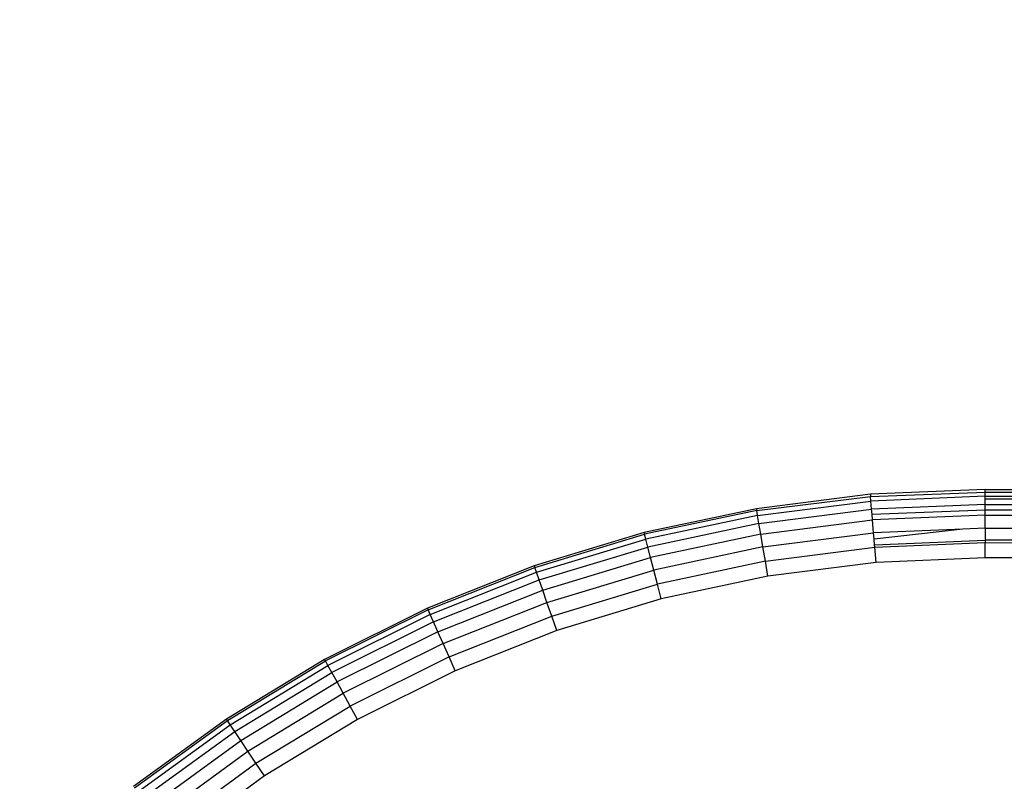
# Model space of a CAD drawing. Units: inches. Extents: x 4989 to 5915, y -3278 to -2700.
# Drawn here: x 5487 to 5489, y -3041 to -3039 of the extents above; entities that cross this region are included whole.
import ezdxf

# ---------------------------------------------------------------- set-up
doc = ezdxf.new("R2010")
doc.units = ezdxf.units.IN
doc.header["$MEASUREMENT"] = 0
doc.layers.add('VP-EQ', color=7, linetype='Continuous', true_color=0x8a3492, plot=False)
doc.styles.get("Standard").update_dxf_attribs({"font": 'arial.ttf'})
doc.dimstyles.get("Standard").update_dxf_attribs({"dimtxt": 14, "dimasz": 20, "dimexe": 20, "dimexo": 50, "dimgap": 20, "dimtad": 0, "dimdec": 0, "dimzin": 0, "dimdsep": 46, "dimtxsty": 'Standard', "dimcen": -0.09, "dimadec": 0, "dimazin": 0, "dimtfac": 1, "dimtdec": 4, "dimtofl": 0, "dimtmove": 0, "dimatfit": 3, "dimfxl": 70, "dimfxlon": 1, "dimtolj": 1, "dimtzin": 0, "dimarcsym": 0})

# ---------------------------------------------------------------- blocks, each defined once
blk = doc.blocks.new('2853')
at = {"layer": 'VP-EQ', "color": 0}
for p, q in [((4.8057, 42.561), (4.5559, 42.5294)), ((5.0572, 42.5716), (4.8057, 42.561)), ((4.8057, 42.561), (4.8061, 42.5559)), ((4.8061, 42.5559), (5.0572, 42.566)), ((5.0572, 42.5567), (4.8069, 42.5462)), ((5.0572, 42.566), (84.1855, 42.5716)), ((5.0572, 42.566), (5.0572, 42.5716)), ((5.0572, 42.5716), (84.1855, 42.5716)), ((5.0572, 42.566), (84.1855, 42.5665)), ((5.0572, 42.5567), (5.0572, 42.566)), ((5.0572, 42.566), (43.5911, 42.5615)), ((5.0572, 42.5508), (5.0572, 42.5567)), ((5.0572, 42.5567), (18.1313, 42.5534)), ((4.5566, 42.5257), (4.8061, 42.5559)), ((4.5584, 42.5148), (4.8069, 42.5462)), ((4.8069, 42.5462), (4.8061, 42.5559)), ((4.8084, 42.5284), (4.8069, 42.5462)), ((5.0572, 42.5389), (4.8084, 42.5284)), ((5.0572, 42.5508), (18.1313, 42.5534)), ((5.0572, 42.5389), (84.1855, 42.5515)), ((5.0572, 42.5389), (5.0572, 42.5508)), ((5.0572, 42.527), (5.0572, 42.5389)), ((4.5559, 42.5294), (4.3097, 42.477)), ((4.5566, 42.5257), (4.3107, 42.4733)), ((4.5584, 42.5148), (4.3134, 42.4626)), ((4.5559, 42.5294), (4.5566, 42.5257)), ((4.5584, 42.5148), (4.5566, 42.5257)), ((4.5614, 42.4972), (4.5584, 42.5148)), ((4.5614, 42.4972), (4.8084, 42.5284)), ((4.8094, 42.5172), (4.8084, 42.5284)), ((4.8094, 42.5172), (5.0572, 42.527)), ((4.8104, 42.5047), (4.8094, 42.5172)), ((5.0572, 42.5151), (4.8104, 42.5047)), ((5.0572, 42.5151), (5.0572, 42.527)), ((5.0572, 42.527), (9.058, 42.527)), ((5.0572, 42.5151), (44.6222, 42.5214)), ((5.0572, 42.4867), (5.0572, 42.5151)), ((5.0572, 42.5151), (44.6208, 42.5059)), ((4.5614, 42.4972), (4.3179, 42.4453)), ((4.5654, 42.4737), (4.5614, 42.4972)), ((4.5654, 42.4737), (4.8104, 42.5047)), ((4.8128, 42.4764), (4.8104, 42.5047)), ((4.3097, 42.477), (4.0688, 42.4041)), ((4.07, 42.4005), (4.3107, 42.4733)), ((4.3097, 42.477), (4.3107, 42.4733)), ((4.3134, 42.4626), (4.3107, 42.4733)), ((4.5654, 42.4737), (4.3238, 42.4223)), ((4.5701, 42.4457), (4.5654, 42.4737)), ((4.5701, 42.4457), (4.8128, 42.4764)), ((5.0084, 42.4846), (4.8128, 42.4764)), ((4.8139, 42.4627), (4.8128, 42.4764)), ((5.0084, 42.4846), (4.8139, 42.4627)), ((5.0572, 42.4867), (5.0084, 42.4846)), ((5.0572, 42.4867), (5.0572, 42.4604)), ((5.0572, 42.4867), (5.1439, 42.4866)), ((4.0737, 42.3901), (4.3134, 42.4626)), ((4.3179, 42.4453), (4.3134, 42.4626)), ((4.815, 42.4502), (4.8139, 42.4627)), ((4.815, 42.4502), (5.0572, 42.4604)), ((4.8154, 42.4448), (4.815, 42.4502)), ((4.8154, 42.4448), (5.0572, 42.455)), ((5.0572, 42.4604), (5.0572, 42.455)), ((5.1439, 42.4604), (5.0572, 42.4604)), ((5.0572, 42.4216), (5.0572, 42.455)), ((5.0572, 42.455), (5.1439, 42.4549)), ((4.0796, 42.3732), (4.3179, 42.4453)), ((4.3238, 42.4223), (4.3179, 42.4453)), ((4.5701, 42.4457), (4.3309, 42.3947)), ((4.5754, 42.4144), (4.5701, 42.4457)), ((4.5754, 42.4144), (4.8154, 42.4448)), ((4.8182, 42.4116), (4.8154, 42.4448)), ((4.0874, 42.3508), (4.3238, 42.4223)), ((4.3309, 42.3947), (4.3238, 42.4223)), ((4.5754, 42.4144), (4.3388, 42.364)), ((4.581, 42.3815), (4.5754, 42.4144)), ((4.8182, 42.4116), (4.581, 42.3815)), ((5.0572, 42.4216), (4.8182, 42.4116)), ((84.1855, 42.4216), (5.0572, 42.4216)), ((4.0688, 42.4041), (3.8348, 42.3113)), ((3.8363, 42.3078), (4.07, 42.4005)), ((3.8408, 42.2977), (4.0737, 42.3901)), ((4.0688, 42.4041), (4.07, 42.4005)), ((4.0737, 42.3901), (4.07, 42.4005)), ((4.0796, 42.3732), (4.0737, 42.3901)), ((4.0968, 42.3239), (4.3309, 42.3947)), ((4.3388, 42.364), (4.3309, 42.3947)), ((3.8481, 42.2814), (4.0796, 42.3732)), ((4.0874, 42.3508), (4.0796, 42.3732)), ((4.1072, 42.294), (4.3388, 42.364)), ((4.3471, 42.3317), (4.3388, 42.364)), ((4.581, 42.3815), (4.3471, 42.3317)), ((3.8578, 42.2597), (4.0874, 42.3508)), ((4.0968, 42.3239), (4.0874, 42.3508)), ((3.8694, 42.2337), (4.0968, 42.3239)), ((4.1072, 42.294), (4.0968, 42.3239)), ((4.3471, 42.3317), (4.1182, 42.2625)), ((3.8348, 42.3113), (3.6094, 42.1991)), ((3.8363, 42.3078), (3.6112, 42.1958)), ((3.8408, 42.2977), (3.6166, 42.1861)), ((3.8348, 42.3113), (3.8363, 42.3078)), ((3.8408, 42.2977), (3.8363, 42.3078)), ((3.8481, 42.2814), (3.8408, 42.2977)), ((3.8481, 42.2814), (3.6252, 42.1705)), ((3.8578, 42.2597), (3.8481, 42.2814)), ((3.8823, 42.2048), (4.1072, 42.294)), ((4.1182, 42.2625), (4.1072, 42.294)), ((3.8578, 42.2597), (3.6367, 42.1497)), ((3.8694, 42.2337), (3.8578, 42.2597)), ((4.1182, 42.2625), (3.8959, 42.1743)), ((3.8694, 42.2337), (3.6504, 42.1248)), ((3.8823, 42.2048), (3.8694, 42.2337)), ((3.6094, 42.1991), (3.3942, 42.0685)), ((3.3963, 42.0654), (3.6112, 42.1958)), ((3.6112, 42.1958), (3.6094, 42.1991)), ((3.6166, 42.1861), (3.6112, 42.1958)), ((3.8823, 42.2048), (3.6657, 42.097)), ((3.8959, 42.1743), (3.8823, 42.2048)), ((3.4025, 42.0561), (3.6166, 42.1861)), ((3.4124, 42.0413), (3.6252, 42.1705)), ((3.6252, 42.1705), (3.6166, 42.1861)), ((3.6367, 42.1497), (3.6252, 42.1705)), ((3.8959, 42.1743), (3.6818, 42.0678)), ((3.4255, 42.0215), (3.6367, 42.1497)), ((3.6504, 42.1248), (3.6367, 42.1497)), ((3.4413, 41.9978), (3.6504, 42.1248)), ((3.6657, 42.097), (3.6504, 42.1248)), ((3.4589, 41.9714), (3.6657, 42.097)), ((3.6818, 42.0678), (3.6657, 42.097)), ((3.3942, 42.0685), (3.1907, 41.9203)), ((3.1931, 41.9174), (3.3963, 42.0654)), ((3.3963, 42.0654), (3.3942, 42.0685)), ((3.4025, 42.0561), (3.3963, 42.0654)), ((3.6818, 42.0678), (3.4774, 41.9437)), ((3.2, 41.9087), (3.4025, 42.0561)), ((3.2111, 41.8947), (3.4124, 42.0413)), ((3.4124, 42.0413), (3.4025, 42.0561)), ((3.4255, 42.0215), (3.4124, 42.0413)), ((3.2259, 41.8761), (3.4255, 42.0215)), ((3.4413, 41.9978), (3.4255, 42.0215)), ((3.2436, 41.8538), (3.4413, 41.9978)), ((3.4589, 41.9714), (3.4413, 41.9978)), ((3.2633, 41.829), (3.4589, 41.9714)), ((3.4774, 41.9437), (3.4589, 41.9714)), ((3.4774, 41.9437), (3.2841, 41.8029))]:
    blk.add_line(p, q, dxfattribs=at)
blk = doc.blocks.new('RB2853_2D')
at = {"layer": 'VP-EQ', "color": 0}
blk.add_blockref('2853', (5554.7128, -3005.8515), dxfattribs=at)
blk = doc.blocks.new('*D8')
at = {"layer": 'Defpoints', "color": 0, "transparency": 16777216}
for p in [(5246.4083, -2720.088), (5246.4083, -3082.588), (5721.4194, -3083.0591)]:
    blk.add_point(p, dxfattribs=at)
at = {"layer": 'VP-EQ', "color": 0, "lineweight": -2, "transparency": 16777216}
for p, q in [((5246.4083, -2790.088), (5246.4083, -2700.088)), ((5721.4194, -2790.088), (5721.4194, -2700.088)), ((5266.4083, -2720.088), (5448.1358, -2720.088)), ((5701.4194, -2720.088), (5519.6918, -2720.088))]:
    blk.add_line(p, q, dxfattribs=at)
at = {"layer": 'VP-EQ', "color": 0, "transparency": 16777216}
for points in [[(5266.4083, -2716.7547), (5266.4083, -2723.4213), (5246.4083, -2720.088)], [(5701.4194, -2723.4213), (5701.4194, -2716.7547), (5721.4194, -2720.088)]]:
    blk.add_solid(points, dxfattribs=at)
at = {"layer": 'VP-EQ', "color": 0, "transparency": 16777216, "insert": (5483.9138, -2720.088), "char_height": 14, "attachment_point": 5}
blk.add_mtext('\\A1;475', dxfattribs=at)
blk = doc.blocks.new('*D9')
at = {"layer": 'Defpoints', "color": 0, "transparency": 16777216}
for p in [(5396.6083, -2777.6845), (5396.6083, -3082.5984), (5571.169, -3083.0727)]:
    blk.add_point(p, dxfattribs=at)
at = {"layer": 'VP-EQ', "color": 0, "lineweight": -2, "transparency": 16777216}
for p, q in [((5396.6083, -2847.6845), (5396.6083, -2757.6845)), ((5571.169, -2847.6845), (5571.169, -2757.6845)), ((5416.6083, -2777.6845), (5449.0487, -2777.6845)), ((5551.169, -2777.6845), (5518.7287, -2777.6845))]:
    blk.add_line(p, q, dxfattribs=at)
at = {"layer": 'VP-EQ', "color": 0, "transparency": 16777216}
for points in [[(5416.6083, -2774.3511), (5416.6083, -2781.0178), (5396.6083, -2777.6845)], [(5551.169, -2781.0178), (5551.169, -2774.3511), (5571.169, -2777.6845)]]:
    blk.add_solid(points, dxfattribs=at)
at = {"layer": 'VP-EQ', "color": 0, "transparency": 16777216, "insert": (5483.8887, -2777.6845), "char_height": 14, "attachment_point": 5}
blk.add_mtext('\\A1;175', dxfattribs=at)

msp = doc.modelspace()

# ---------------------------------------------------------------- block references
at = {"layer": 'VP-EQ', "color": 0}
msp.add_blockref('RB2853_2D', (-70.7092, -77.2082), dxfattribs=at)

# ---------------------------------------------------------------- dimensions: what is measured, and where the dimension line sits
for base, p1, p2, picture, middle in [((5246.4083, -2720.088), (5721.4194, -3083.0591), (5246.4083, -3082.588), '*D8', (5483.9138, -2720.088)), ((5396.6083, -2777.6845), (5571.169, -3083.0727), (5396.6083, -3082.5984), '*D9', (5483.8887, -2777.6845))]:
    dim = msp.add_linear_dim(base=base, p1=p1, p2=p2, dimstyle='Standard', dxfattribs=at)
    dim.commit()
    dim.dimension.update_dxf_attribs({"geometry": picture, "text_midpoint": middle})

doc.saveas('drawing.dxf')
